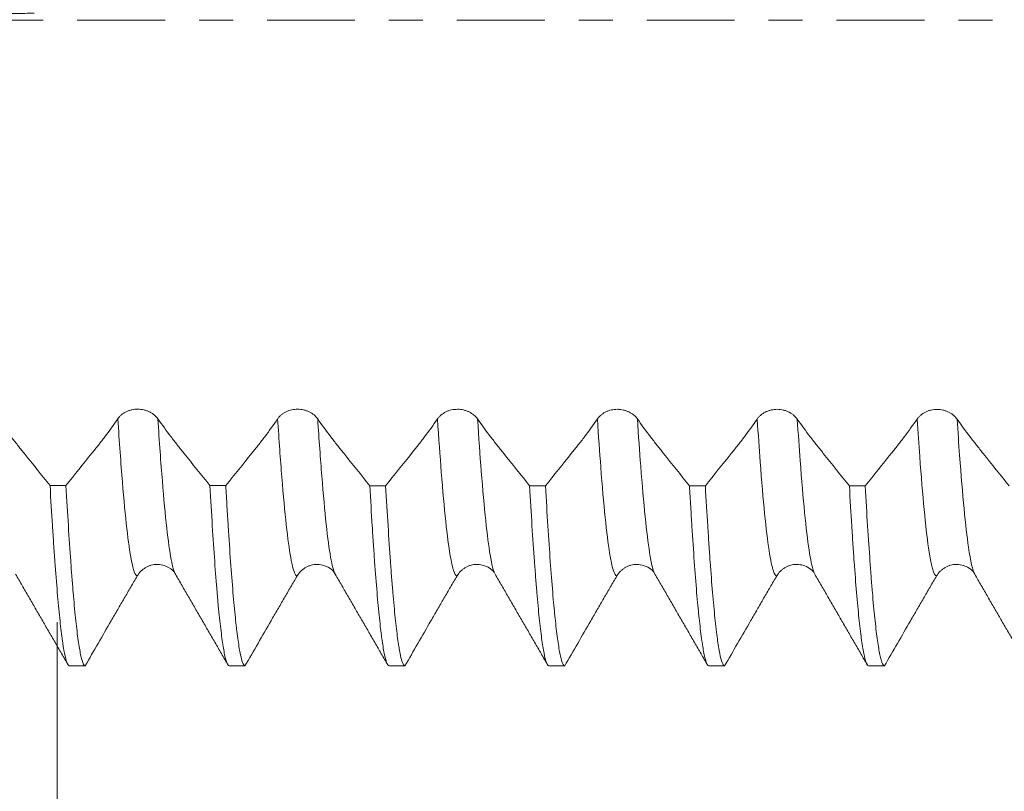
# Model space of a CAD drawing. Units: millimetres. Extents: x -65 to 84, y -67 to 54.
# Drawn here: x 40 to 53, y -10 to 0 of the extents above; entities that cross this region are included whole.
import ezdxf

# ---------------------------------------------------------------- set-up
doc = ezdxf.new("R2010")
doc.units = ezdxf.units.MM
doc.linetypes.add('CENTER', pattern=[47.5, 22, -8.5, 8.5, -8.5])
for name, color, linetype in [('1', 4, 'Continuous'), ('2', 7, 'Continuous'), ('SK2', 7, 'Continuous'), ('SK4', 2, 'CENTER')]:
    doc.layers.add(name, color=color, linetype=linetype)
doc.styles.add('iso_b_vert', font='simplex.shx')
doc.dimstyles.get("Standard").update_dxf_attribs({"dimtxt": 0.18, "dimasz": 0.18, "dimexe": 0.18, "dimexo": 0.0625, "dimgap": 0.09, "dimtad": 1, "dimzin": 0, "dimdsep": 52, "dimtxsty": 'Standard', "dimcen": 0.09, "dimadec": 0, "dimazin": 0, "dimtfac": 1, "dimtdec": 4, "dimtofl": 0, "dimtmove": 0, "dimatfit": 3, "dimfxl": 1, "dimtolj": 1, "dimtzin": 0, "dimarcsym": 0})

# ---------------------------------------------------------------- blocks, each defined once
blk = doc.blocks.new('_U0')
at = {"layer": 'SK2', "lineweight": 13}
for p, q in [((-44.22, -1.5875), (-44.22, -50.987168)), ((65.78, -1.5875), (65.78, -50.987168)), ((-44.22, -48.987168), (65.78, -48.987168))]:
    blk.add_line(p, q, dxfattribs=at)
at = {"layer": 'SK2', "lineweight": 18}
for points in [[(-44.22, -48.987168), (-40.720002, -48.526384), (-40.719998, -49.447952)], [(65.78, -48.987168), (62.280002, -49.447952), (62.279998, -48.526384)]]:
    blk.add_solid(points, dxfattribs=at)
at = {"layer": 'SK2', "lineweight": 18, "insert": (7.047515, -48.102054), "char_height": 3, "attachment_point": 7, "line_spacing_factor": 1.084337, "style": 'iso_b_vert'}
blk.add_mtext('\\W0.6261;110.0', dxfattribs=at)
blk = doc.blocks.new('_U1')
at = {"layer": 'SK2', "lineweight": 13}
for p, q in [((10.78, -1.5875), (10.78, -42.987168)), ((65.78, -1.5875), (65.78, -42.987168)), ((65.78, -40.987168), (10.78, -40.987168))]:
    blk.add_line(p, q, dxfattribs=at)
at = {"layer": 'SK2', "lineweight": 18}
for points in [[(10.78, -40.987168), (14.279998, -40.526384), (14.280002, -41.447952)], [(65.78, -40.987168), (62.280002, -41.447952), (62.279998, -40.526384)]]:
    blk.add_solid(points, dxfattribs=at)
at = {"layer": 'SK2', "lineweight": 18, "insert": (34.918544, -40.102054), "char_height": 3, "attachment_point": 7, "line_spacing_factor": 1.084337, "style": 'iso_b_vert'}
blk.add_mtext('\\W0.7346;55.0', dxfattribs=at)
blk = doc.blocks.new('_U2')
at = {"layer": '2', "lineweight": 13}
for p, q in [((19.03, -1.5875), (19.03, -34.987168)), ((65.78, -1.5875), (65.78, -34.987168)), ((65.78, -32.987168), (19.03, -32.987168))]:
    blk.add_line(p, q, dxfattribs=at)
at = {"layer": '2', "lineweight": 18}
for points in [[(19.03, -32.987168), (22.529998, -32.526384), (22.530002, -33.447952)], [(65.78, -32.987168), (62.280002, -33.447952), (62.279998, -32.526384)]]:
    blk.add_solid(points, dxfattribs=at)
at = {"layer": '2', "lineweight": 18, "insert": (38.885601, -32.102054), "char_height": 3, "attachment_point": 7, "line_spacing_factor": 1.084337, "style": 'iso_b_vert'}
blk.add_mtext('\\W0.7640;46.8', dxfattribs=at)
blk = doc.blocks.new('_U3')
at = {"layer": 'SK2', "lineweight": 13}
for p, q in [((65.78, -1.5875), (65.78, -26.987168)), ((40.78, -7.5335), (40.78, -26.987168)), ((65.78, -24.987168), (40.78, -24.987168))]:
    blk.add_line(p, q, dxfattribs=at)
at = {"layer": 'SK2', "lineweight": 18}
for points in [[(40.78, -24.987168), (44.279998, -24.526384), (44.280002, -25.447952)], [(65.78, -24.987168), (62.280002, -25.447952), (62.279998, -24.526384)]]:
    blk.add_solid(points, dxfattribs=at)
at = {"layer": 'SK2', "lineweight": 18, "insert": (49.918544, -24.102054), "char_height": 3, "attachment_point": 7, "line_spacing_factor": 1.084337, "style": 'iso_b_vert'}
blk.add_mtext('\\W0.7346;25.0', dxfattribs=at)

msp = doc.modelspace()

# ---------------------------------------------------------------- linework, layer by layer
at = {"layer": '1', "lineweight": 18}
msp.add_line((52.259, -6.933), (52.26, -6.936), dxfattribs=at)
for points, knots in [([(39.576, -0.068), (39.651, -0.028), (39.726, 0.004), (39.84, 0.04), (39.878, 0.05), (39.954, 0.065), (39.992, 0.071), (40.069, 0.078), (40.107, 0.079), (40.184, 0.08), (40.222, 0.081), (40.338, 0.083), (40.414, 0.084), (40.491, 0.085)], [0, 0, 0, 0, 0.25, 0.25, 0.375, 0.375, 0.5, 0.5, 0.625, 0.625, 0.75, 0.75, 1, 1, 1, 1]), ([(42.039, -4.99), (42.026, -4.972), (42.01, -4.955), (41.984, -4.933), (41.974, -4.926), (41.954, -4.913), (41.933, -4.901), (41.911, -4.892), (41.893, -4.885), (41.887, -4.883), (41.875, -4.88), (41.857, -4.875), (41.839, -4.872), (41.814, -4.869), (41.801, -4.868), (41.763, -4.868), (41.738, -4.871), (41.701, -4.879), (41.689, -4.883), (41.665, -4.891), (41.654, -4.896), (41.632, -4.906), (41.622, -4.912), (41.602, -4.925), (41.583, -4.939), (41.566, -4.955), (41.551, -4.972), (41.544, -4.98), (41.538, -4.989)], [0, 0, 0, 0, 0.125, 0.125, 0.1875, 0.1875, 0.25, 0.3125, 0.3125, 0.34375, 0.34375, 0.375, 0.4375, 0.4375, 0.5, 0.5, 0.625, 0.625, 0.6875, 0.6875, 0.75, 0.75, 0.8125, 0.8125, 0.875, 0.9375, 0.9375, 1, 1, 1, 1]), ([(44.039, -4.99), (44.026, -4.972), (44.01, -4.956), (43.984, -4.933), (43.974, -4.926), (43.954, -4.913), (43.933, -4.902), (43.911, -4.892), (43.893, -4.886), (43.887, -4.884), (43.875, -4.88), (43.857, -4.876), (43.839, -4.872), (43.814, -4.869), (43.801, -4.869), (43.763, -4.869), (43.738, -4.871), (43.701, -4.88), (43.689, -4.883), (43.665, -4.891), (43.654, -4.896), (43.632, -4.907), (43.622, -4.913), (43.602, -4.926), (43.583, -4.94), (43.566, -4.955), (43.551, -4.972), (43.544, -4.981), (43.538, -4.99)], [0, 0, 0, 0, 0.125, 0.125, 0.1875, 0.1875, 0.25, 0.3125, 0.3125, 0.34375, 0.34375, 0.375, 0.4375, 0.4375, 0.5, 0.5, 0.625, 0.625, 0.6875, 0.6875, 0.75, 0.75, 0.8125, 0.8125, 0.875, 0.9375, 0.9375, 1, 1, 1, 1]), ([(46.039, -4.991), (46.026, -4.973), (46.011, -4.957), (45.984, -4.934), (45.974, -4.927), (45.954, -4.914), (45.933, -4.903), (45.911, -4.893), (45.893, -4.887), (45.887, -4.885), (45.875, -4.881), (45.857, -4.877), (45.839, -4.873), (45.814, -4.87), (45.801, -4.87), (45.763, -4.87), (45.738, -4.872), (45.701, -4.881), (45.689, -4.884), (45.665, -4.892), (45.654, -4.897), (45.632, -4.908), (45.622, -4.914), (45.602, -4.927), (45.583, -4.941), (45.567, -4.956), (45.551, -4.973), (45.544, -4.982), (45.538, -4.991)], [0, 0, 0, 0, 0.125, 0.125, 0.1875, 0.1875, 0.25, 0.3125, 0.3125, 0.34375, 0.34375, 0.375, 0.4375, 0.4375, 0.5, 0.5, 0.625, 0.625, 0.6875, 0.6875, 0.75, 0.75, 0.8125, 0.8125, 0.875, 0.9375, 0.9375, 1, 1, 1, 1]), ([(48.039, -4.991), (48.026, -4.973), (48.011, -4.957), (47.984, -4.935), (47.974, -4.928), (47.954, -4.915), (47.933, -4.903), (47.911, -4.893), (47.893, -4.887), (47.887, -4.885), (47.875, -4.882), (47.857, -4.877), (47.839, -4.874), (47.82, -4.872), (47.814, -4.871), (47.801, -4.87), (47.795, -4.87), (47.763, -4.87), (47.738, -4.873), (47.701, -4.881), (47.689, -4.884), (47.666, -4.893), (47.654, -4.897), (47.632, -4.908), (47.622, -4.914), (47.602, -4.927), (47.583, -4.941), (47.567, -4.957), (47.551, -4.973), (47.544, -4.982), (47.538, -4.991)], [0, 0, 0, 0, 0.125, 0.125, 0.1875, 0.1875, 0.25, 0.3125, 0.3125, 0.34375, 0.34375, 0.375, 0.4375, 0.4375, 0.46875, 0.46875, 0.5, 0.5, 0.625, 0.625, 0.6875, 0.6875, 0.75, 0.75, 0.8125, 0.8125, 0.875, 0.9375, 0.9375, 1, 1, 1, 1]), ([(50.039, -4.992), (50.026, -4.974), (50.011, -4.958), (49.984, -4.935), (49.974, -4.928), (49.954, -4.915), (49.933, -4.903), (49.911, -4.894), (49.893, -4.888), (49.887, -4.886), (49.875, -4.882), (49.857, -4.877), (49.839, -4.874), (49.814, -4.871), (49.801, -4.87), (49.763, -4.87), (49.738, -4.873), (49.701, -4.881), (49.689, -4.885), (49.666, -4.893), (49.654, -4.898), (49.633, -4.909), (49.622, -4.914), (49.602, -4.928), (49.583, -4.941), (49.567, -4.957), (49.551, -4.974), (49.544, -4.983), (49.538, -4.992)], [0, 0, 0, 0, 0.125, 0.125, 0.1875, 0.1875, 0.25, 0.3125, 0.3125, 0.34375, 0.34375, 0.375, 0.4375, 0.4375, 0.5, 0.5, 0.625, 0.625, 0.6875, 0.6875, 0.75, 0.75, 0.8125, 0.8125, 0.875, 0.9375, 0.9375, 1, 1, 1, 1]), ([(52.039, -4.993), (52.026, -4.975), (52.011, -4.959), (51.984, -4.936), (51.974, -4.929), (51.954, -4.916), (51.933, -4.904), (51.911, -4.895), (51.893, -4.889), (51.887, -4.887), (51.875, -4.883), (51.857, -4.878), (51.839, -4.875), (51.814, -4.872), (51.801, -4.872), (51.763, -4.871), (51.738, -4.874), (51.701, -4.882), (51.689, -4.886), (51.666, -4.894), (51.654, -4.899), (51.633, -4.91), (51.622, -4.916), (51.602, -4.929), (51.583, -4.943), (51.567, -4.958), (51.551, -4.975), (51.544, -4.984), (51.538, -4.993)], [0, 0, 0, 0, 0.125, 0.125, 0.1875, 0.1875, 0.25, 0.3125, 0.3125, 0.34375, 0.34375, 0.375, 0.4375, 0.4375, 0.5, 0.5, 0.625, 0.625, 0.6875, 0.6875, 0.75, 0.75, 0.8125, 0.8125, 0.875, 0.9375, 0.9375, 1, 1, 1, 1]), ([(40.69, -5.825), (40.582, -5.689), (40.473, -5.554), (40.351, -5.401), (40.337, -5.384), (40.31, -5.35), (40.297, -5.334), (40.256, -5.282), (40.229, -5.247), (40.147, -5.14), (40.093, -5.066), (40.039, -4.989)], [0, 0, 0, 0, 0.5, 0.5, 0.5625, 0.5625, 0.625, 0.625, 0.75, 0.75, 1, 1, 1, 1]), ([(41.538, -4.989), (41.485, -5.066), (41.431, -5.141), (41.35, -5.248), (41.323, -5.283), (41.282, -5.334), (41.268, -5.351), (41.241, -5.385), (41.119, -5.537), (40.997, -5.689), (40.889, -5.825)], [0, 0, 0, 0, 0.25, 0.25, 0.375, 0.375, 0.4375, 0.4375, 0.5, 1, 1, 1, 1]), ([(42.691, -5.825), (42.582, -5.69), (42.473, -5.554), (42.351, -5.402), (42.338, -5.385), (42.31, -5.351), (42.297, -5.334), (42.256, -5.282), (42.229, -5.247), (42.147, -5.14), (42.093, -5.066), (42.039, -4.99)], [0, 0, 0, 0, 0.5, 0.5, 0.5625, 0.5625, 0.625, 0.625, 0.75, 0.75, 1, 1, 1, 1]), ([(43.538, -4.99), (43.485, -5.067), (43.431, -5.141), (43.35, -5.248), (43.323, -5.283), (43.282, -5.335), (43.269, -5.352), (43.241, -5.386), (43.119, -5.538), (42.997, -5.69), (42.889, -5.825)], [0, 0, 0, 0, 0.25, 0.25, 0.375, 0.375, 0.4375, 0.4375, 0.5, 1, 1, 1, 1]), ([(44.691, -5.826), (44.582, -5.691), (44.473, -5.555), (44.351, -5.402), (44.338, -5.385), (44.31, -5.352), (44.297, -5.335), (44.256, -5.283), (44.229, -5.248), (44.147, -5.141), (44.093, -5.067), (44.039, -4.99)], [0, 0, 0, 0, 0.5, 0.5, 0.5625, 0.5625, 0.625, 0.625, 0.75, 0.75, 1, 1, 1, 1]), ([(45.538, -4.991), (45.485, -5.068), (45.431, -5.142), (45.35, -5.249), (45.323, -5.284), (45.282, -5.336), (45.269, -5.353), (45.242, -5.387), (45.119, -5.539), (44.997, -5.691), (44.889, -5.826)], [0, 0, 0, 0, 0.25, 0.25, 0.375, 0.375, 0.4375, 0.4375, 0.5, 1, 1, 1, 1]), ([(46.69, -5.827), (46.582, -5.691), (46.473, -5.556), (46.351, -5.403), (46.337, -5.386), (46.31, -5.352), (46.297, -5.335), (46.256, -5.284), (46.229, -5.249), (46.147, -5.142), (46.093, -5.068), (46.039, -4.991)], [0, 0, 0, 0, 0.5, 0.5, 0.5625, 0.5625, 0.625, 0.625, 0.75, 0.75, 1, 1, 1, 1]), ([(47.538, -4.991), (47.485, -5.068), (47.431, -5.142), (47.35, -5.25), (47.323, -5.285), (47.282, -5.336), (47.269, -5.353), (47.241, -5.387), (47.119, -5.539), (46.997, -5.692), (46.889, -5.827)], [0, 0, 0, 0, 0.25, 0.25, 0.375, 0.375, 0.4375, 0.4375, 0.5, 1, 1, 1, 1]), ([(48.691, -5.827), (48.582, -5.692), (48.474, -5.556), (48.351, -5.404), (48.338, -5.387), (48.311, -5.353), (48.297, -5.336), (48.256, -5.284), (48.229, -5.249), (48.147, -5.142), (48.093, -5.068), (48.039, -4.991)], [0, 0, 0, 0, 0.5, 0.5, 0.5625, 0.5625, 0.625, 0.625, 0.75, 0.75, 1, 1, 1, 1]), ([(49.538, -4.992), (49.485, -5.069), (49.431, -5.143), (49.35, -5.25), (49.323, -5.285), (49.282, -5.337), (49.269, -5.354), (49.241, -5.388), (49.119, -5.54), (48.997, -5.692), (48.889, -5.827)], [0, 0, 0, 0, 0.25, 0.25, 0.375, 0.375, 0.4375, 0.4375, 0.5, 1, 1, 1, 1]), ([(50.691, -5.828), (50.582, -5.693), (50.473, -5.557), (50.351, -5.404), (50.338, -5.387), (50.31, -5.354), (50.297, -5.337), (50.256, -5.285), (50.229, -5.25), (50.147, -5.143), (50.093, -5.069), (50.039, -4.992)], [0, 0, 0, 0, 0.5, 0.5, 0.5625, 0.5625, 0.625, 0.625, 0.75, 0.75, 1, 1, 1, 1]), ([(51.538, -4.993), (51.485, -5.07), (51.431, -5.144), (51.35, -5.251), (51.323, -5.286), (51.282, -5.338), (51.269, -5.355), (51.242, -5.389), (51.12, -5.541), (50.998, -5.693), (50.889, -5.828)], [0, 0, 0, 0, 0.25, 0.25, 0.375, 0.375, 0.4375, 0.4375, 0.5, 1, 1, 1, 1]), ([(52.691, -5.829), (52.582, -5.693), (52.473, -5.558), (52.351, -5.405), (52.338, -5.388), (52.31, -5.354), (52.297, -5.337), (52.256, -5.286), (52.229, -5.251), (52.147, -5.144), (52.093, -5.07), (52.039, -4.993)], [0, 0, 0, 0, 0.5, 0.5, 0.5625, 0.5625, 0.625, 0.625, 0.75, 0.75, 1, 1, 1, 1]), ([(40.69, -5.825), (40.7, -6), (40.71, -6.167), (40.725, -6.404), (40.73, -6.481), (40.738, -6.593), (40.74, -6.63), (40.745, -6.703), (40.748, -6.739), (40.761, -6.913), (40.771, -7.042), (40.791, -7.277), (40.801, -7.384), (40.821, -7.576), (40.831, -7.661), (40.843, -7.753), (40.846, -7.771), (40.851, -7.805), (40.853, -7.822), (40.861, -7.868), (40.866, -7.897), (40.881, -7.972), (40.901, -8.049), (40.921, -8.078), (40.931, -8.081)], [0, 0, 0, 0, 0.125, 0.125, 0.1875, 0.1875, 0.21875, 0.21875, 0.25, 0.25, 0.375, 0.375, 0.5, 0.5, 0.625, 0.625, 0.65625, 0.65625, 0.6875, 0.6875, 0.75, 0.75, 0.875, 1, 1, 1, 1]), ([(41.129, -8.081), (41.119, -8.078), (41.109, -8.063), (41.094, -8.023), (41.089, -8.007), (41.079, -7.968), (41.074, -7.946), (41.059, -7.87), (41.049, -7.808), (41.029, -7.661), (41.019, -7.576), (40.999, -7.384), (40.989, -7.277), (40.976, -7.128), (40.974, -7.097), (40.969, -7.035), (40.961, -6.94), (40.954, -6.839), (40.939, -6.631), (40.929, -6.483), (40.909, -6.168), (40.899, -6.001), (40.889, -5.825)], [0, 0, 0, 0, 0.125, 0.125, 0.1875, 0.1875, 0.25, 0.25, 0.375, 0.375, 0.5, 0.5, 0.625, 0.625, 0.65625, 0.65625, 0.6875, 0.75, 0.75, 0.875, 0.875, 1, 1, 1, 1]), ([(42.691, -5.825), (42.701, -6.002), (42.711, -6.17), (42.73, -6.485), (42.74, -6.633), (42.76, -6.909), (42.77, -7.038), (42.783, -7.187), (42.785, -7.216), (42.79, -7.273), (42.798, -7.356), (42.806, -7.432), (42.821, -7.577), (42.831, -7.661), (42.85, -7.808), (42.86, -7.87), (42.876, -7.946), (42.881, -7.968), (42.888, -7.997), (42.891, -8.006), (42.896, -8.022), (42.898, -8.03), (42.911, -8.063), (42.921, -8.078), (42.931, -8.081)], [0, 0, 0, 0, 0.125, 0.125, 0.25, 0.25, 0.375, 0.375, 0.40625, 0.40625, 0.4375, 0.5, 0.5, 0.625, 0.625, 0.75, 0.75, 0.8125, 0.8125, 0.84375, 0.84375, 0.875, 0.875, 1, 1, 1, 1]), ([(43.129, -8.081), (43.127, -8.08), (43.124, -8.079), (43.119, -8.074), (43.112, -8.065), (43.104, -8.05), (43.089, -8.01), (43.079, -7.971), (43.059, -7.871), (43.049, -7.81), (43.034, -7.699), (43.029, -7.66), (43.021, -7.595), (43.019, -7.573), (43.014, -7.528), (43.011, -7.504), (42.999, -7.383), (42.989, -7.276), (42.969, -7.041), (42.959, -6.913), (42.939, -6.637), (42.929, -6.489), (42.916, -6.29), (42.914, -6.25), (42.909, -6.167), (42.906, -6.126), (42.899, -6), (42.894, -5.913), (42.889, -5.825)], [0, 0, 0, 0, 0.03125, 0.03125, 0.0625, 0.125, 0.125, 0.25, 0.25, 0.375, 0.375, 0.4375, 0.4375, 0.46875, 0.46875, 0.5, 0.5, 0.625, 0.625, 0.75, 0.75, 0.875, 0.875, 0.90625, 0.90625, 0.9375, 0.9375, 1, 1, 1, 1]), ([(44.691, -5.826), (44.701, -6.002), (44.711, -6.17), (44.723, -6.369), (44.726, -6.408), (44.731, -6.485), (44.733, -6.523), (44.741, -6.635), (44.746, -6.707), (44.761, -6.914), (44.781, -7.17), (44.801, -7.384), (44.816, -7.528), (44.821, -7.574), (44.828, -7.638), (44.831, -7.659), (44.836, -7.699), (44.838, -7.718), (44.851, -7.81), (44.861, -7.872), (44.881, -7.972), (44.891, -8.01), (44.911, -8.063), (44.921, -8.078), (44.931, -8.081)], [0, 0, 0, 0, 0.125, 0.125, 0.15625, 0.15625, 0.1875, 0.1875, 0.25, 0.25, 0.375, 0.5, 0.5, 0.5625, 0.5625, 0.59375, 0.59375, 0.625, 0.625, 0.75, 0.75, 0.875, 0.875, 1, 1, 1, 1]), ([(45.129, -8.081), (45.119, -8.078), (45.109, -8.064), (45.089, -8.011), (45.079, -7.972), (45.067, -7.909), (45.064, -7.896), (45.059, -7.868), (45.057, -7.853), (45.049, -7.806), (45.044, -7.772), (45.029, -7.661), (45.009, -7.492), (44.989, -7.278), (44.974, -7.101), (44.969, -7.039), (44.961, -6.943), (44.959, -6.91), (44.954, -6.842), (44.951, -6.808), (44.939, -6.633), (44.929, -6.484), (44.909, -6.168), (44.899, -6.002), (44.889, -5.826)], [0, 0, 0, 0, 0.125, 0.125, 0.25, 0.25, 0.28125, 0.28125, 0.3125, 0.3125, 0.375, 0.375, 0.5, 0.625, 0.625, 0.6875, 0.6875, 0.71875, 0.71875, 0.75, 0.75, 0.875, 0.875, 1, 1, 1, 1]), ([(46.69, -5.827), (46.7, -6.002), (46.71, -6.169), (46.73, -6.484), (46.74, -6.633), (46.753, -6.807), (46.756, -6.841), (46.761, -6.909), (46.763, -6.942), (46.771, -7.039), (46.776, -7.101), (46.791, -7.278), (46.811, -7.492), (46.831, -7.661), (46.851, -7.808), (46.861, -7.871), (46.881, -7.972), (46.891, -8.011), (46.911, -8.064), (46.921, -8.078), (46.931, -8.081)], [0, 0, 0, 0, 0.125, 0.125, 0.25, 0.25, 0.28125, 0.28125, 0.3125, 0.3125, 0.375, 0.375, 0.5, 0.625, 0.625, 0.75, 0.75, 0.875, 0.875, 1, 1, 1, 1]), ([(47.129, -8.081), (47.124, -8.079), (47.119, -8.075), (47.112, -8.064), (47.109, -8.06), (47.104, -8.049), (47.101, -8.043), (47.089, -8.01), (47.079, -7.971), (47.059, -7.871), (47.049, -7.809), (47.029, -7.662), (47.019, -7.578), (47.007, -7.457), (47.004, -7.432), (46.999, -7.381), (46.997, -7.355), (46.989, -7.274), (46.984, -7.217), (46.969, -7.04), (46.959, -6.911), (46.939, -6.635), (46.929, -6.487), (46.909, -6.172), (46.899, -6.004), (46.889, -5.827)], [0, 0, 0, 0, 0.0625, 0.0625, 0.09375, 0.09375, 0.125, 0.125, 0.25, 0.25, 0.375, 0.375, 0.5, 0.5, 0.53125, 0.53125, 0.5625, 0.5625, 0.625, 0.625, 0.75, 0.75, 0.875, 0.875, 1, 1, 1, 1]), ([(48.691, -5.827), (48.693, -5.872), (48.696, -5.915), (48.701, -6.002), (48.708, -6.13), (48.716, -6.252), (48.731, -6.489), (48.741, -6.637), (48.76, -6.913), (48.77, -7.041), (48.785, -7.218), (48.79, -7.274), (48.798, -7.355), (48.801, -7.381), (48.806, -7.432), (48.808, -7.457), (48.821, -7.578), (48.831, -7.663), (48.851, -7.81), (48.861, -7.871), (48.881, -7.971), (48.891, -8.01), (48.903, -8.043), (48.906, -8.049), (48.911, -8.06), (48.913, -8.064), (48.921, -8.075), (48.926, -8.079), (48.931, -8.081)], [0, 0, 0, 0, 0.03125, 0.03125, 0.0625, 0.125, 0.125, 0.25, 0.25, 0.375, 0.375, 0.4375, 0.4375, 0.46875, 0.46875, 0.5, 0.5, 0.625, 0.625, 0.75, 0.75, 0.875, 0.875, 0.90625, 0.90625, 0.9375, 0.9375, 1, 1, 1, 1]), ([(49.129, -8.081), (49.119, -8.078), (49.109, -8.064), (49.089, -8.011), (49.079, -7.973), (49.059, -7.873), (49.049, -7.811), (49.037, -7.718), (49.034, -7.699), (49.029, -7.659), (49.022, -7.597), (49.014, -7.529), (48.999, -7.385), (48.989, -7.278), (48.969, -7.044), (48.959, -6.916), (48.944, -6.708), (48.939, -6.636), (48.932, -6.523), (48.929, -6.485), (48.924, -6.408), (48.922, -6.369), (48.909, -6.17), (48.899, -6.003), (48.889, -5.827)], [0, 0, 0, 0, 0.125, 0.125, 0.25, 0.25, 0.375, 0.375, 0.40625, 0.40625, 0.4375, 0.5, 0.5, 0.625, 0.625, 0.75, 0.75, 0.8125, 0.8125, 0.84375, 0.84375, 0.875, 0.875, 1, 1, 1, 1]), ([(50.691, -5.828), (50.701, -6.004), (50.71, -6.17), (50.726, -6.408), (50.731, -6.485), (50.738, -6.597), (50.741, -6.634), (50.746, -6.707), (50.748, -6.742), (50.761, -6.916), (50.771, -7.044), (50.791, -7.279), (50.801, -7.386), (50.821, -7.577), (50.831, -7.662), (50.843, -7.755), (50.846, -7.773), (50.851, -7.807), (50.858, -7.856), (50.866, -7.898), (50.881, -7.973), (50.891, -8.011), (50.911, -8.064), (50.921, -8.078), (50.931, -8.081)], [0, 0, 0, 0, 0.125, 0.125, 0.1875, 0.1875, 0.21875, 0.21875, 0.25, 0.25, 0.375, 0.375, 0.5, 0.5, 0.625, 0.625, 0.65625, 0.65625, 0.6875, 0.75, 0.75, 0.875, 0.875, 1, 1, 1, 1]), ([(51.129, -8.081), (51.119, -8.078), (51.109, -8.064), (51.094, -8.024), (51.089, -8.008), (51.082, -7.979), (51.079, -7.968), (51.074, -7.946), (51.072, -7.934), (51.059, -7.871), (51.049, -7.809), (51.029, -7.662), (51.019, -7.578), (50.999, -7.386), (50.989, -7.279), (50.976, -7.131), (50.974, -7.1), (50.969, -7.038), (50.961, -6.943), (50.954, -6.842), (50.939, -6.634), (50.929, -6.486), (50.909, -6.171), (50.899, -6.004), (50.889, -5.828)], [0, 0, 0, 0, 0.125, 0.125, 0.1875, 0.1875, 0.21875, 0.21875, 0.25, 0.25, 0.375, 0.375, 0.5, 0.5, 0.625, 0.625, 0.65625, 0.65625, 0.6875, 0.75, 0.75, 0.875, 0.875, 1, 1, 1, 1]), ([(41.781, -6.955), (41.794, -6.933), (41.81, -6.913), (41.836, -6.886), (41.846, -6.878), (41.866, -6.863), (41.887, -6.849), (41.909, -6.838), (41.927, -6.83), (41.933, -6.828), (41.945, -6.824), (41.963, -6.818), (41.982, -6.815), (42, -6.812), (42.007, -6.812), (42.016, -6.811), (42.019, -6.811), (42.022, -6.811)], [0, 0, 0, 0, 0.25804, 0.25804, 0.38706, 0.38706, 0.51608, 0.6451, 0.6451, 0.70961, 0.70961, 0.77412, 0.90314, 0.90314, 0.96765, 0.96765, 1, 1, 1, 1]), ([(42.017, -6.811), (42.048, -6.811), (42.108, -6.815), (42.204, -6.862), (42.247, -6.9), (42.259, -6.933)], [0, 0, 0, 0, 0.203588, 0.445228, 1, 1, 1, 1]), ([(43.782, -6.955), (43.794, -6.933), (43.81, -6.913), (43.836, -6.887), (43.846, -6.879), (43.866, -6.863), (43.887, -6.849), (43.909, -6.838), (43.927, -6.831), (43.933, -6.829), (43.945, -6.824), (43.963, -6.819), (43.982, -6.815), (44.003, -6.812), (44.012, -6.811), (44.021, -6.811)], [0, 0, 0, 0, 0.25969, 0.25969, 0.389535, 0.389535, 0.51938, 0.649225, 0.649225, 0.714147, 0.714147, 0.77907, 0.908915, 0.908915, 1, 1, 1, 1]), ([(44.014, -6.812), (44.045, -6.811), (44.106, -6.815), (44.203, -6.861), (44.247, -6.9), (44.259, -6.934)], [0, 0, 0, 0, 0.203285, 0.444682, 1, 1, 1, 1]), ([(45.782, -6.955), (45.794, -6.933), (45.81, -6.913), (45.836, -6.887), (45.846, -6.878), (45.866, -6.863), (45.887, -6.849), (45.909, -6.838), (45.927, -6.831), (45.933, -6.828), (45.945, -6.824), (45.963, -6.819), (45.982, -6.815), (46.003, -6.812), (46.012, -6.811), (46.022, -6.811)], [0, 0, 0, 0, 0.258665, 0.258665, 0.387998, 0.387998, 0.51733, 0.646663, 0.646663, 0.711329, 0.711329, 0.775996, 0.905328, 0.905328, 1, 1, 1, 1]), ([(46.016, -6.811), (46.047, -6.811), (46.107, -6.815), (46.204, -6.861), (46.247, -6.9), (46.259, -6.933)], [0, 0, 0, 0, 0.203566, 0.445138, 1, 1, 1, 1]), ([(47.782, -6.955), (47.794, -6.933), (47.81, -6.913), (47.836, -6.887), (47.846, -6.878), (47.866, -6.863), (47.887, -6.849), (47.909, -6.838), (47.927, -6.831), (47.933, -6.828), (47.945, -6.824), (47.963, -6.819), (47.982, -6.815), (48, -6.812), (48.007, -6.812), (48.016, -6.811), (48.019, -6.811), (48.021, -6.811)], [0, 0, 0, 0, 0.259151, 0.259151, 0.388727, 0.388727, 0.518303, 0.647878, 0.647878, 0.712666, 0.712666, 0.777454, 0.90703, 0.90703, 0.971818, 0.971818, 1, 1, 1, 1]), ([(48.015, -6.811), (48.046, -6.811), (48.106, -6.815), (48.203, -6.861), (48.247, -6.9), (48.259, -6.933)], [0, 0, 0, 0, 0.20381, 0.445398, 1, 1, 1, 1]), ([(49.782, -6.955), (49.794, -6.933), (49.81, -6.913), (49.836, -6.887), (49.846, -6.879), (49.866, -6.863), (49.887, -6.849), (49.909, -6.838), (49.927, -6.831), (49.933, -6.829), (49.945, -6.824), (49.963, -6.819), (49.982, -6.815), (50.002, -6.812), (50.011, -6.812), (50.019, -6.811)], [0, 0, 0, 0, 0.260884, 0.260884, 0.391325, 0.391325, 0.521767, 0.652209, 0.652209, 0.71743, 0.71743, 0.782651, 0.913093, 0.913093, 1, 1, 1, 1]), ([(50.011, -6.812), (50.042, -6.811), (50.104, -6.814), (50.203, -6.861), (50.247, -6.899), (50.259, -6.934)], [0, 0, 0, 0, 0.203088, 0.444309, 1, 1, 1, 1]), ([(51.782, -6.955), (51.794, -6.933), (51.81, -6.913), (51.836, -6.887), (51.846, -6.878), (51.866, -6.863), (51.887, -6.849), (51.91, -6.838), (51.927, -6.831), (51.933, -6.828), (51.945, -6.824), (51.963, -6.819), (51.982, -6.815), (52.003, -6.812), (52.012, -6.811), (52.021, -6.811)], [0, 0, 0, 0, 0.259766, 0.259766, 0.389649, 0.389649, 0.519532, 0.649415, 0.649415, 0.714356, 0.714356, 0.779298, 0.909181, 0.909181, 1, 1, 1, 1]), ([(52.014, -6.811), (52.045, -6.811), (52.105, -6.815), (52.203, -6.861), (52.247, -6.9), (52.259, -6.933)], [0, 0, 0, 0, 0.203809, 0.445333, 1, 1, 1, 1]), ([(41.129, -8.081), (41.238, -7.892), (41.346, -7.704), (41.482, -7.469), (41.509, -7.422), (41.55, -7.352), (41.564, -7.328), (41.591, -7.281), (41.605, -7.258), (41.645, -7.188), (41.673, -7.141), (41.727, -7.048), (41.754, -7.001), (41.781, -6.955)], [0, 0, 0, 0, 0.5, 0.5, 0.625, 0.625, 0.6875, 0.6875, 0.75, 0.75, 0.875, 0.875, 1, 1, 1, 1]), ([(43.129, -8.081), (43.238, -7.893), (43.347, -7.704), (43.482, -7.469), (43.51, -7.422), (43.55, -7.352), (43.564, -7.328), (43.591, -7.282), (43.605, -7.258), (43.646, -7.188), (43.673, -7.141), (43.727, -7.048), (43.754, -7.001), (43.782, -6.955)], [0, 0, 0, 0, 0.5, 0.5, 0.625, 0.625, 0.6875, 0.6875, 0.75, 0.75, 0.875, 0.875, 1, 1, 1, 1]), ([(45.129, -8.081), (45.238, -7.893), (45.347, -7.704), (45.482, -7.469), (45.51, -7.422), (45.55, -7.352), (45.564, -7.328), (45.591, -7.281), (45.605, -7.258), (45.645, -7.188), (45.673, -7.141), (45.727, -7.048), (45.754, -7.001), (45.782, -6.955)], [0, 0, 0, 0, 0.5, 0.5, 0.625, 0.625, 0.6875, 0.6875, 0.75, 0.75, 0.875, 0.875, 1, 1, 1, 1]), ([(47.129, -8.081), (47.238, -7.893), (47.347, -7.704), (47.482, -7.469), (47.51, -7.422), (47.55, -7.352), (47.564, -7.328), (47.591, -7.281), (47.605, -7.258), (47.646, -7.188), (47.673, -7.141), (47.727, -7.048), (47.754, -7.001), (47.782, -6.955)], [0, 0, 0, 0, 0.5, 0.5, 0.625, 0.625, 0.6875, 0.6875, 0.75, 0.75, 0.875, 0.875, 1, 1, 1, 1]), ([(49.129, -8.081), (49.238, -7.893), (49.347, -7.705), (49.483, -7.469), (49.51, -7.422), (49.551, -7.352), (49.564, -7.329), (49.591, -7.282), (49.605, -7.258), (49.646, -7.188), (49.673, -7.141), (49.727, -7.048), (49.754, -7.002), (49.782, -6.955)], [0, 0, 0, 0, 0.5, 0.5, 0.625, 0.625, 0.6875, 0.6875, 0.75, 0.75, 0.875, 0.875, 1, 1, 1, 1]), ([(51.129, -8.081), (51.238, -7.893), (51.347, -7.704), (51.483, -7.469), (51.51, -7.422), (51.55, -7.352), (51.564, -7.328), (51.591, -7.282), (51.605, -7.258), (51.646, -7.188), (51.673, -7.141), (51.727, -7.048), (51.754, -7.001), (51.782, -6.955)], [0, 0, 0, 0, 0.5, 0.5, 0.625, 0.625, 0.6875, 0.6875, 0.75, 0.75, 0.875, 0.875, 1, 1, 1, 1])]:
    msp.add_open_spline(points, degree=3, knots=knots, dxfattribs=at)
at = {"layer": '1', "lineweight": 13}
for points, knots in [([(41.538, -4.989), (41.557, -5.281), (41.595, -5.801), (41.651, -6.394), (41.713, -6.834), (41.756, -6.951), (41.781, -6.955)], [0, 0, 0, 0, 0.236049, 0.463583, 0.691116, 1, 1, 1, 1]), ([(42.039, -4.99), (42.057, -5.276), (42.095, -5.792), (42.15, -6.385), (42.205, -6.776), (42.241, -6.903), (42.259, -6.933)], [0, 0, 0, 0, 0.256601, 0.508289, 0.759976, 1, 1, 1, 1]), ([(43.538, -4.99), (43.555, -5.256), (43.61, -6.015), (43.683, -6.691), (43.746, -6.928), (43.773, -6.954), (43.782, -6.955)], [0, 0, 0, 0, 0.215449, 0.670497, 0.898021, 1, 1, 1, 1]), ([(44.039, -4.99), (44.056, -5.251), (44.11, -6.007), (44.182, -6.684), (44.239, -6.897), (44.258, -6.932), (44.259, -6.934)], [0, 0, 0, 0, 0.23386, 0.737335, 0.989073, 1, 1, 1, 1]), ([(45.538, -4.991), (45.554, -5.232), (45.607, -5.973), (45.688, -6.752), (45.753, -6.951), (45.782, -6.955)], [0, 0, 0, 0, 0.194825, 0.649884, 1, 1, 1, 1]), ([(46.039, -4.991), (46.054, -5.227), (46.107, -5.965), (46.18, -6.674), (46.238, -6.897), (46.259, -6.933)], [0, 0, 0, 0, 0.211035, 0.714511, 1, 1, 1, 1]), ([(47.538, -4.991), (47.552, -5.206), (47.585, -5.669), (47.636, -6.255), (47.703, -6.794), (47.751, -6.951), (47.782, -6.955)], [0, 0, 0, 0, 0.174213, 0.401745, 0.629277, 1, 1, 1, 1]), ([(48.039, -4.991), (48.052, -5.202), (48.085, -5.66), (48.136, -6.245), (48.195, -6.728), (48.236, -6.894), (48.259, -6.933)], [0, 0, 0, 0, 0.188215, 0.43996, 0.691705, 1, 1, 1, 1]), ([(49.538, -4.992), (49.551, -5.182), (49.581, -5.624), (49.631, -6.205), (49.686, -6.669), (49.737, -6.907), (49.768, -6.954), (49.782, -6.955)], [0, 0, 0, 0, 0.153592, 0.381117, 0.608642, 0.836167, 1, 1, 1, 1]), ([(50.039, -4.992), (50.051, -5.177), (50.081, -5.615), (50.131, -6.195), (50.186, -6.662), (50.229, -6.867), (50.253, -6.924), (50.259, -6.934)], [0, 0, 0, 0, 0.165517, 0.417379, 0.669242, 0.921104, 1, 1, 1, 1]), ([(51.538, -4.993), (51.549, -5.157), (51.597, -5.845), (51.678, -6.7), (51.748, -6.951), (51.782, -6.955)], [0, 0, 0, 0, 0.132963, 0.588036, 1, 1, 1, 1]), ([(52.039, -4.993), (52.049, -5.152), (52.097, -5.837), (52.17, -6.613), (52.233, -6.889), (52.259, -6.933)], [0, 0, 0, 0, 0.142644, 0.64621, 1, 1, 1, 1])]:
    msp.add_open_spline(points, degree=3, knots=knots, dxfattribs=at)
at = {"layer": '1', "lineweight": 18}
for points, degree in [([(40.69, -5.825), (40.756, -5.825), (40.822, -5.825), (40.889, -5.825)], 3), ([(42.691, -5.825), (42.757, -5.825), (42.823, -5.825), (42.889, -5.825)], 3), ([(44.691, -5.826), (44.757, -5.826), (44.823, -5.826), (44.889, -5.826)], 3), ([(46.69, -5.827), (46.756, -5.827), (46.823, -5.827), (46.889, -5.827)], 3), ([(48.691, -5.827), (48.757, -5.827), (48.823, -5.827), (48.889, -5.827)], 3), ([(50.691, -5.828), (50.757, -5.828), (50.823, -5.828), (50.889, -5.828)], 3), ([(40.259, -6.933), (40.588, -7.501), (40.917, -8.069)], 2), ([(42.259, -6.933), (42.588, -7.501), (42.917, -8.069)], 2), ([(44.259, -6.934), (44.588, -7.502), (44.917, -8.07)], 2), ([(46.259, -6.933), (46.588, -7.501), (46.917, -8.069)], 2), ([(48.259, -6.933), (48.588, -7.501), (48.917, -8.07)], 2), ([(50.259, -6.934), (50.588, -7.502), (50.917, -8.07)], 2), ([(52.259, -6.933), (52.588, -7.501), (52.917, -8.069)], 2), ([(41.129, -8.081), (41.063, -8.081), (40.997, -8.081), (40.931, -8.081)], 3), ([(43.129, -8.081), (43.063, -8.081), (42.997, -8.081), (42.931, -8.081)], 3), ([(45.129, -8.081), (45.063, -8.081), (44.997, -8.081), (44.931, -8.081)], 3), ([(47.129, -8.081), (47.063, -8.081), (46.997, -8.081), (46.931, -8.081)], 3), ([(49.129, -8.081), (49.063, -8.081), (48.997, -8.081), (48.931, -8.081)], 3), ([(51.129, -8.081), (51.063, -8.081), (50.997, -8.081), (50.931, -8.081)], 3)]:
    msp.add_open_spline(points, degree=degree, dxfattribs=at)
at = {"layer": 'SK4', "lineweight": 18, "ltscale": 0.05}
msp.add_line((-49.22, 0), (70.78, 0), dxfattribs=at)

# ---------------------------------------------------------------- dimensions: what is measured, and where the dimension line sits
at = {"layer": '2', "lineweight": 18}
dim = msp.add_linear_dim(base=(19.03, -32.987), p1=(65.78, 0), p2=(19.03, 0), dimstyle='Standard', override={"dimtxt": 3, "dimasz": 3.5, "dimexe": 2, "dimexo": 1.5875, "dimgap": 1.5, "dimtad": 1, "dimtih": 1, "dimtoh": 0, "dimdec": 2, "dimlfac": 1, "dimzin": 8, "dimdsep": 46, "dimlunit": 2, "dimpost": '', "dimtxsty": 'iso_b_vert', "dimsah": 1, "dimse1": 0, "dimse2": 0, "dimsd1": 0, "dimsd2": 0, "dimclrd": 2, "dimclre": 2, "dimclrt": 2, "dimtol": 0, "dimtm": -0.1, "dimtfac": 1.166667, "dimtdec": 3, "dimtofl": 1, "dimtmove": 0, "dimtzin": 8, "dimlwd": 13, "dimlwe": 13}, dxfattribs=at)
dim.commit()
dim.dimension.update_dxf_attribs({"geometry": '_U2', "text_midpoint": (42.405, -32.987)})
at = {"layer": 'SK2', "lineweight": 18}
for base, p1, p2, picture, middle in [((65.78, -48.987), (-44.22, 0), (65.78, 0), '_U0', (10.78, -48.987)), ((10.78, -40.987), (65.78, 0), (10.78, 0), '_U1', (38.28, -40.987)), ((40.78, -24.987), (65.78, 0), (40.78, -5.946), '_U3', (53.28, -24.987))]:
    dim = msp.add_linear_dim(base=base, p1=p1, p2=p2, dimstyle='Standard', override={"dimtxt": 3, "dimasz": 3.5, "dimexe": 2, "dimexo": 1.5875, "dimgap": 1.5, "dimtad": 1, "dimtih": 1, "dimtoh": 0, "dimdec": 2, "dimlfac": 1, "dimzin": 8, "dimdsep": 46, "dimlunit": 2, "dimpost": '', "dimtxsty": 'iso_b_vert', "dimsah": 1, "dimse1": 0, "dimse2": 0, "dimsd1": 0, "dimsd2": 0, "dimclrd": 2, "dimclre": 2, "dimclrt": 2, "dimtol": 0, "dimtm": -0.1, "dimtfac": 1.166667, "dimtdec": 3, "dimtofl": 1, "dimtmove": 0, "dimtzin": 8, "dimlwd": 13, "dimlwe": 13}, dxfattribs=at)
    dim.commit()
    dim.dimension.update_dxf_attribs({"geometry": picture, "text_midpoint": middle})

doc.saveas('drawing.dxf')
